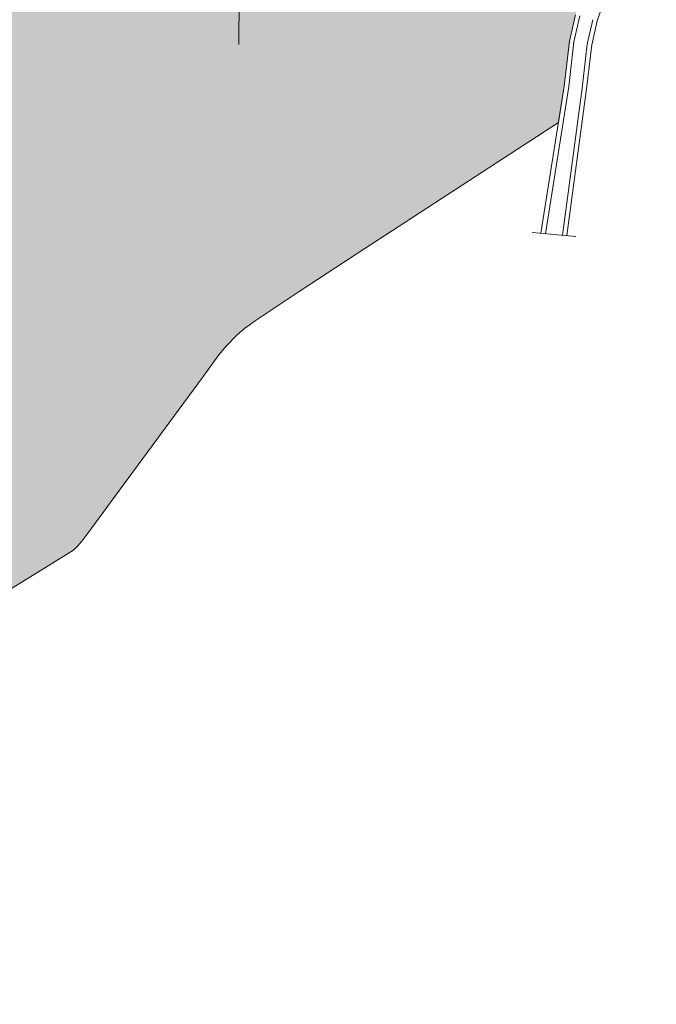
# Model space of a CAD drawing. Units: metres. Extents: x 507230 to 509387, y 4245477 to 4247107.
# Drawn here: x 508699 to 509123, y 4245477 to 4246133 of the extents above; entities that cross this region are included whole.
import ezdxf

# ---------------------------------------------------------------- set-up
doc = ezdxf.new("R2010")
doc.units = ezdxf.units.M
for name, color, linetype, lineweight in [('ADAKENARI', 18, 'Continuous', 0), ('HAT_ENH', 59, 'Continuous', 0), ('KALDIRIM', 18, 'Continuous', 0), ('PL_AGACLANDIRILACAK', 125, 'Continuous', 0)]:
    doc.layers.add(name, color=color, linetype=linetype, lineweight=lineweight)

msp = doc.modelspace()

# ---------------------------------------------------------------- hatches: boundary and pattern name
at = {"layer": 'PL_AGACLANDIRILACAK'}
h = msp.add_hatch(dxfattribs=at)
h.set_pattern_fill('DOTS', color=256, scale=0.74, style=0)
h.paths.add_polyline_path([(507236.53, 4246323.45), (507233.6, 4246325.22), (507231.46, 4246328.09), (507230.26, 4246331.64), (507230.78, 4246334.72), (507231.52, 4246336.87), (507248.51, 4246367.08), (507259.95, 4246395.2), (507266.48, 4246422.44), (507268.82, 4246442.32), (507270.57, 4246467.35), (507401.46, 4246450.29), (507444.85, 4246450.85), (507444.91, 4246460.85), (507433.24, 4246460.92), (507425, 4246545.79), (507456.17, 4246546.84), (507468.27, 4246536.36), (507501.9, 4246523.58), (507585.37, 4246614.91), (507606.54, 4246636.16), (507655.71, 4246687.44), (507686.26, 4246719.3), (507691.19, 4246724.44), (507762.15, 4246794.47), (507771.64, 4246800.71), (508013.78, 4246927.96), (508042.94, 4246908.31), (508068.49, 4246888.92), (508069.62, 4246887.5), (508070.62, 4246886.03), (508070.79, 4246882.96), (508069.6, 4246878.69), (508045.24, 4246828.32), (508043.13, 4246822.31), (508042.21, 4246818.19), (508041.31, 4246811.95), (508041.39, 4246807.31), (508041.78, 4246802.41), (508044.07, 4246793.67), (508048.23, 4246785.65), (508052.93, 4246780.53), (508057.91, 4246776.86), (508063.81, 4246774.3), (508069.76, 4246773.01), (508078.3, 4246773), (508131.35, 4246776.79), (508153.98, 4246777.38), (508175.27, 4246774.56), (508193.29, 4246771.6), (508209.66, 4246769.64), (508227.18, 4246767.15), (508298.49, 4246757.67), (508365.42, 4246687.87), (508403.74, 4246647.91), (508404.68, 4246646.73), (508405.25, 4246645.76), (508413.22, 4246621.52), (508414.55, 4246617.8), (508416.6, 4246612.48), (508417.38, 4246608.15), (508417.3, 4246606.36), (508404.8, 4246568.67), (508404.94, 4246566.29), (508405.54, 4246564.33), (508406.61, 4246562.16), (508409.25, 4246559.81), (508498.01, 4246527.77), (508498.01, 4246521.43), (508486.37, 4246520.9), (508466.91, 4246519.55), (508458.57, 4246519.93), (508450.98, 4246520.66), (508444.62, 4246521.98), (508433.36, 4246525.08), (508432.57, 4246520.77), (508443.59, 4246517.86), (508456.35, 4246515.79), (508464.77, 4246514.92), (508470.88, 4246514.9), (508479.68, 4246515.36), (508486.37, 4246516.24), (508493.59, 4246516.55), (508498.01, 4246516.85), (508498.04, 4246368.84), (508498.93, 4246363.29), (508500.26, 4246358.16), (508502.3, 4246352.95), (508505.19, 4246348.8), (508508.24, 4246344.96), (508515.19, 4246337.85), (508652.34, 4246243.17), (508655.21, 4246238.67), (508657.32, 4246234.56), (508659.24, 4246229.83), (508660.88, 4246223.98), (508661.35, 4246218.82), (508661.13, 4246214.84), (508659.6, 4246208.65), (508659.12, 4246207.23), (508624.75, 4246176.44), (508514.1, 4246087.97), (508486.65, 4246068.99), (508464.29, 4246051.38), (508454.73, 4246046.92), (508450.1, 4246045.4), (508446.98, 4246044.51), (508445.09, 4246044.22), (508440.47, 4246043.62), (508429.31, 4246044.74), (508352.2, 4246056.14), (508335.35, 4246056.38), (508321.66, 4246054.27), (508313.63, 4246051.91), (508303.88, 4246046.97), (508297.87, 4246042.32), (508290.7, 4246034.6), (508286.42, 4246028.76), (508281.9, 4246021.29), (508279.13, 4246015.05), (508276.82, 4246006.48), (508276.03, 4246000.9), (508276.17, 4245995.36), (508276.61, 4245990.47), (508277.68, 4245985.13), (508279.55, 4245978.6), (508283.28, 4245970.54), (508290.01, 4245959.83), (508313.1, 4245932.6), (508268.76, 4245901.8), (508236.41, 4245844.66), (508372.18, 4245743.57), (508446.18, 4245745.06), (508566.61, 4245771.93), (508653.68, 4245850.67), (508688.06, 4246025.06), (508644.21, 4246038.01), (508582.96, 4246062.03), (508560.24, 4246092.85), (508640.9, 4246157.35), (508678.75, 4246191.24), (508699.23, 4246212.17), (508820.38, 4246356.81), (508839.84, 4246382.69), (508855.35, 4246407.6), (508862.56, 4246418.49), (508864.7, 4246420.35), (508867.46, 4246421.88), (508870.73, 4246423.05), (508874.48, 4246423.34), (508878.04, 4246422.85), (508976.87, 4246393.41), (508985.1, 4246390.06), (509032.05, 4246363.2), (509100.02, 4246306.55), (509104.94, 4246300.47), (509108.68, 4246293.08), (509111, 4246284.91), (509111.91, 4246275.59), (509111.2, 4246264.42), (509108.61, 4246251.9), (509069.35, 4246135.82), (509065.27, 4246118.32), (509061.82, 4246088.3), (509057.96, 4246064.09), (508929.01, 4245980.27), (508884.56, 4245951.13), (508872.62, 4245943.03), (508856.03, 4245932.1), (508848.95, 4245926.82), (508843.78, 4245922.45), (508836.82, 4245915.18), (508831.83, 4245909.44), (508820.99, 4245894.36), (508762.58, 4245815.01), (508744.8, 4245790.72), (508740.84, 4245785.46), (508737.93, 4245782.08), (508734.98, 4245779.23), (508662.71, 4245734.76), (508660.26, 4245733.34), (508659.71, 4245732.6), (508659.36, 4245731.53), (508658.68, 4245720.03), (508653.93, 4245710.22), (508652.42, 4245707.93), (508650.75, 4245705.92), (508648.53, 4245704.07), (508634.39, 4245691.8), (508633.38, 4245689.87), (508632.93, 4245687.76), (508633.23, 4245685.02), (508636.82, 4245669.13), (508637.07, 4245666.21), (508636.62, 4245659.89), (508635.21, 4245653.23), (508632.43, 4245646.11), (508628.57, 4245638.87), (508623.67, 4245631.44), (508619.38, 4245625.98), (508617.08, 4245622.67), (508615.04, 4245619.54), (508611.4, 4245615.65), (508606.28, 4245611.4), (508603.83, 4245610.17), (508597.18, 4245606.86), (508581.3, 4245599.71), (508577.11, 4245598.23), (508561.93, 4245594.92), (508554.55, 4245592.67), (508547.07, 4245589.53), (508540.05, 4245585.93), (508534.01, 4245581.63), (508527.14, 4245576.71), (508523.02, 4245572.79), (508517.97, 4245566.83), (508512.26, 4245558.29), (508506.75, 4245549.48), (508495.1, 4245534.21), (508486.98, 4245524.89), (508478.11, 4245513.97), (508471.47, 4245505.73), (508463.34, 4245494.61), (508451.4, 4245477.16), (508360.3, 4245476.85), (508373.77, 4245573.73), (508183.56, 4245686.16), (508131.13, 4245670.61), (507993.66, 4245687.44), (507759.92, 4245805.22), (507759.02, 4245834.66), (507766.14, 4245861.83), (507757.01, 4245895.26), (507759.5, 4245896.91), (507803.75, 4245878.6), (507821.38, 4246121.63), (507685.69, 4246196.47), (507334.53, 4246296.24), (507332.91, 4246296.87)])

# ---------------------------------------------------------------- linework, layer by layer
at = {"layer": 'ADAKENARI'}
for p, q in [((509083.8, 4246131.71), (509123.11, 4246247.96)), ((509065.27, 4246118.32), (509069.35, 4246135.82)), ((509080.08, 4246115.75), (509083.8, 4246131.71)), ((509061.82, 4246088.3), (509065.27, 4246118.32)), ((509076.73, 4246086.59), (509080.08, 4246115.75)), ((509046.17, 4245990.29), (509061.82, 4246088.3)), ((509063.57, 4245988.77), (509076.73, 4246086.59)), ((509040.52, 4245990.78), (509069.5, 4245988.25))]:
    msp.add_line(p, q, dxfattribs=at)
at = {"layer": 'HAT_ENH'}
msp.add_line((508846.92, 4246324.03), (508845.1, 4246115.91), dxfattribs=at)
at = {"layer": 'KALDIRIM'}
for p, q in [((509072.24, 4246135), (509068.23, 4246117.81)), ((509077.12, 4246116.27), (509080.87, 4246132.39)), ((509068.23, 4246117.81), (509064.8, 4246087.96)), ((509073.75, 4246086.93), (509077.12, 4246116.27)), ((509064.8, 4246087.96), (509049.29, 4245990.02)), ((509073.75, 4246086.93), (509060.6, 4245989.03))]:
    msp.add_line(p, q, dxfattribs=at)
at = {"layer": 'PL_AGACLANDIRILACAK'}
msp.add_polyline3d([(509069.35, 4246135.82, 0), (509065.27, 4246118.32, 0), (509061.82, 4246088.3, 0), (509057.96, 4246064.09, 0), (508929.01, 4245980.27, 0), (508884.56, 4245951.13, 0), (508872.62, 4245943.03, 0), (508856.03, 4245932.1, 0), (508848.95, 4245926.82, 0), (508843.78, 4245922.45, 0), (508836.82, 4245915.18, 0), (508831.83, 4245909.44, 0), (508820.99, 4245894.36, 0), (508762.58, 4245815.01, 0), (508744.8, 4245790.72, 0), (508740.84, 4245785.46, 0), (508737.93, 4245782.08, 0), (508734.98, 4245779.23, 0), (508662.71, 4245734.76, 0)], dxfattribs=at)

doc.saveas('drawing.dxf')
